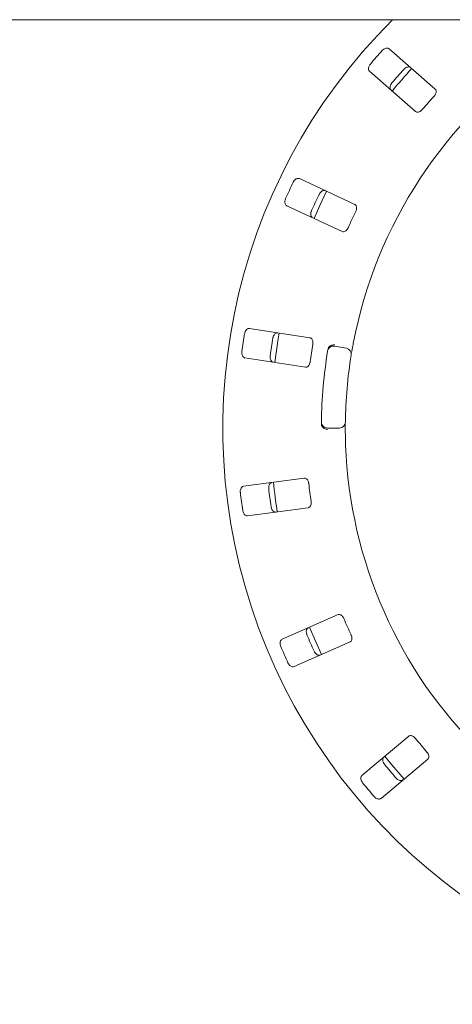
# Paper-space layout 'Blatt2' of a CAD drawing. Units: millimetres. Extents: x 5 to 415, y 5 to 292.
# Drawn here: x 120 to 129, y 106 to 125 of the extents above; entities that cross this region are included whole.
import ezdxf

# ---------------------------------------------------------------- set-up
doc = ezdxf.new("R2010")
doc.units = ezdxf.units.MM

psp = doc.layouts.new('Blatt2')

# ---------------------------------------------------------------- linework, layer by layer
at = {"color": 7, "linetype": 'Continuous', "lineweight": 15}
for p, q in [((226.67879, 125.34449), (44.38467, 125.34449)), ((128.36094, 123.97773), (127.45572, 124.77159)), ((127.06787, 124.32933), (127.97309, 123.53547)), ((126.77821, 121.70427), (125.68701, 122.21311)), ((125.43841, 121.67999), (126.52961, 121.17115)), ((125.89489, 119.07875), (124.70489, 119.26191)), ((126.37954, 118.9117), (126.61128, 118.87083)), ((124.61541, 118.68052), (125.80541, 118.49736)), ((126.47367, 117.29792), (126.23836, 117.29792)), ((125.78156, 116.31094), (124.58784, 116.15378)), ((124.66462, 115.57058), (125.85834, 115.72774)), ((126.44726, 113.62199), (125.34522, 113.13708)), ((125.58213, 112.59866), (126.68417, 113.08357)), ((127.83882, 111.22675), (126.91649, 110.45282)), ((127.2946, 110.00221), (128.21693, 110.77613))]:
    psp.add_line(p, q, dxfattribs=at)
at = {"color": 7, "linetype": 'Continuous', "lineweight": 15, "flags": 128}
for points in [[(126.22356, 121.96298), (126.08823, 121.68258), (125.97491, 121.42976)], [(125.29003, 119.17206), (125.26304, 119.01805), (125.2005, 118.59042)], [(125.88695, 113.3758), (126.00899, 113.08815), (126.12413, 112.83677)], [(127.36992, 110.83343), (127.46839, 110.711), (127.74825, 110.38256)]]:
    psp.add_lwpolyline(points, dxfattribs=at)
at = {"color": 7, "linetype": 'Continuous', "lineweight": 15}
for centre, radius, start, end in [((135.53173, 117.29792), 11.35294, 134.865439, 45.134561), ((135.53173, 117.29792), 8.94118, 124.077455, 169.255878), ((135.53173, 117.29792), 11.08118, 137.837511, 139.662489), ((135.53173, 117.29792), 10.51733, 137.788588, 139.711412), ((135.53173, 117.29792), 10.41176, 137.131261, 140.369773), ((135.53173, 117.29792), 9.72235, 137.709966, 139.790034), ((135.53173, 117.29792), 11.08118, 154.087511, 155.912489), ((135.53173, 117.29792), 10.51733, 154.038588, 155.961412), ((135.53173, 117.29792), 9.72235, 153.959966, 156.040034), ((135.53173, 117.29792), 11.08118, 170.337511, 172.162489), ((135.53173, 117.29792), 10.51733, 170.288588, 172.211412), ((135.53173, 117.29792), 9.72235, 170.209966, 172.290034), ((135.53173, 117.29792), 9.41176, 170.725282, 179.274718), ((126.35911, 118.79584), 0.11765, 80, 170.725282), ((135.53173, 117.29792), 8.94118, 170.744122, 179.255878), ((126.59085, 118.75497), 0.11765, 350.744122, 80), ((126.23836, 117.41557), 0.11765, 179.274718, 270), ((126.47367, 117.41557), 0.11765, 270, 359.255878), ((135.53173, 117.29792), 8.94118, 180.744122, 224.255878), ((135.53173, 117.29792), 10.41176, 185.879452, 189.120445), ((135.53173, 117.29792), 9.72235, 186.459966, 188.540034), ((135.53173, 117.29792), 11.08118, 186.587511, 188.412489), ((135.53173, 117.29792), 10.51733, 186.538588, 188.461412), ((135.53173, 117.29792), 9.72235, 202.709966, 204.790034), ((135.53173, 117.29792), 10.51733, 202.788588, 204.711412), ((135.53173, 117.29792), 11.08118, 202.837511, 204.662489), ((135.53173, 117.29792), 9.72235, 218.959966, 221.040034), ((135.53173, 117.29792), 10.51733, 219.038588, 220.961412), ((135.53173, 117.29792), 11.08118, 219.087511, 220.912489)]:
    psp.add_arc(centre, radius, start, end, dxfattribs=at)
for points, knots in [([(127.45572, 124.77159), (127.44856, 124.77625), (127.43261, 124.78666), (127.39944, 124.78643), (127.36335, 124.77337), (127.33607, 124.75484), (127.32216, 124.74044), (127.31787, 124.736)], [0, 0, 0, 0, 0.225322, 0.50244942, 0.70515041, 0.90899551, 1, 1, 1, 1]), ([(127.08516, 124.47064), (127.08189, 124.46657), (127.07173, 124.45393), (127.05839, 124.43011), (127.04864, 124.40022), (127.04677, 124.37009), (127.05335, 124.34519), (127.06349, 124.33411), (127.06787, 124.32933)], [0, 0, 0, 0, 0.07686427, 0.23854051, 0.4088598, 0.60225855, 0.82849625, 1, 1, 1, 1]), ([(127.74185, 124.36418), (127.74545, 124.36794), (127.75665, 124.37964), (127.77852, 124.39595), (127.80691, 124.40951), (127.83657, 124.4153), (127.86215, 124.41202), (127.87448, 124.4034), (127.8798, 124.39968)], [0, 0, 0, 0, 0.07660962, 0.23820093, 0.40849849, 0.60194356, 0.82826992, 1, 1, 1, 1]), ([(127.49195, 123.95742), (127.48638, 123.96391), (127.47398, 123.97837), (127.46986, 124.0113), (127.47806, 124.04883), (127.49285, 124.07832), (127.5053, 124.094), (127.50914, 124.09883)], [0, 0, 0, 0, 0.22525798, 0.50238943, 0.7052057, 0.90917024, 1, 1, 1, 1]), ([(128.33964, 123.83993), (128.34347, 123.8444), (128.35454, 123.85731), (128.36879, 123.88127), (128.37901, 123.91038), (128.38117, 123.9393), (128.37482, 123.96274), (128.36507, 123.97327), (128.36094, 123.97773)], [0, 0, 0, 0, 0.08730582, 0.25219221, 0.42321919, 0.61477702, 0.83715282, 1, 1, 1, 1]), ([(127.97309, 123.53547), (127.98021, 123.53083), (127.99602, 123.52053), (128.02833, 123.52158), (128.06292, 123.53565), (128.08908, 123.55482), (128.1025, 123.56967), (128.10693, 123.57458)], [0, 0, 0, 0, 0.227197114, 0.504542228, 0.702683313, 0.901807036, 1, 1, 1, 1]), ([(125.68701, 122.21311), (125.67883, 122.21559), (125.6606, 122.22112), (125.62883, 122.21162), (125.59783, 122.18897), (125.57682, 122.16355), (125.5675, 122.14584), (125.56463, 122.14037)], [0, 0, 0, 0, 0.22532002, 0.50244765, 0.70514714, 0.90899444, 1, 1, 1, 1]), ([(126.07571, 121.90205), (126.07812, 121.90667), (126.08559, 121.92103), (126.10203, 121.94281), (126.12549, 121.96377), (126.15234, 121.97763), (126.17782, 121.98164), (126.19207, 121.97681), (126.19822, 121.97473)], [0, 0, 0, 0, 0.07660664, 0.23820008, 0.40849874, 0.60194511, 0.82827156, 1, 1, 1, 1]), ([(125.41547, 121.8205), (125.41346, 121.81567), (125.40725, 121.80069), (125.40111, 121.7741), (125.40011, 121.74267), (125.40674, 121.71321), (125.42003, 121.69115), (125.43287, 121.68335), (125.43841, 121.67999)], [0, 0, 0, 0, 0.07686577, 0.23853943, 0.40886109, 0.60226056, 0.82849776, 1, 1, 1, 1]), ([(126.79632, 121.56602), (126.79874, 121.57138), (126.80576, 121.58687), (126.81273, 121.61386), (126.81441, 121.64468), (126.80838, 121.67304), (126.79573, 121.69377), (126.78342, 121.70115), (126.77821, 121.70427)], [0, 0, 0, 0, 0.087307889, 0.252193843, 0.423221051, 0.614777889, 0.837152092, 1, 1, 1, 1]), ([(125.94962, 121.44161), (125.94246, 121.44628), (125.9265, 121.4567), (125.91333, 121.48715), (125.91071, 121.52548), (125.91665, 121.55793), (125.92422, 121.57646), (125.92655, 121.58217)], [0, 0, 0, 0, 0.22525833, 0.5023895, 0.70520422, 0.90917078, 1, 1, 1, 1]), ([(126.52961, 121.17115), (126.53775, 121.16869), (126.5558, 121.16323), (126.58654, 121.17327), (126.6158, 121.19646), (126.63555, 121.22218), (126.64428, 121.2402), (126.64716, 121.24615)], [0, 0, 0, 0, 0.22719777, 0.50454425, 0.70268393, 0.90180691, 1, 1, 1, 1]), ([(124.70489, 119.26191), (124.69635, 119.262), (124.6773, 119.26221), (124.64945, 119.24419), (124.62603, 119.21378), (124.61298, 119.1835), (124.60899, 119.16388), (124.60776, 119.15783)], [0, 0, 0, 0, 0.22532185, 0.50244834, 0.70514898, 0.90899348, 1, 1, 1, 1]), ([(125.16511, 119.07204), (125.16613, 119.07715), (125.16929, 119.09303), (125.17897, 119.11854), (125.19563, 119.14523), (125.21753, 119.16605), (125.24087, 119.17703), (125.2559, 119.17638), (125.26238, 119.1761)], [0, 0, 0, 0, 0.07660707, 0.23819985, 0.40849984, 0.601945, 0.82827087, 1, 1, 1, 1]), ([(125.95096, 118.95109), (125.95179, 118.95692), (125.95419, 118.97375), (125.95333, 119.00161), (125.94632, 119.03166), (125.9326, 119.0572), (125.91465, 119.07357), (125.90076, 119.07721), (125.89489, 119.07875)], [0, 0, 0, 0, 0.08730742, 0.25219268, 0.42321974, 0.61477557, 0.83715174, 1, 1, 1, 1]), ([(126.26292, 118.8868), (126.27024, 118.89537), (126.28486, 118.91249), (126.31881, 118.93028), (126.35279, 118.93873), (126.37486, 118.93984), (126.3837, 118.93962), (126.38391, 118.93962)], [0, 0, 0, 0, 0.26943826, 0.53876431, 0.81206132, 0.99549695, 1, 1, 1, 1]), ([(126.7473, 118.96476), (126.74414, 118.94797), (126.73618, 118.90561), (126.72469, 118.84134), (126.71869, 118.80616), (126.71576, 118.78896)], [0, 0, 0, 0, 0.25133009, 0.63396886, 1, 1, 1, 1]), ([(124.55407, 118.80899), (124.55349, 118.8038), (124.55172, 118.78768), (124.55326, 118.76043), (124.5611, 118.72998), (124.57571, 118.70356), (124.59464, 118.6861), (124.60915, 118.6822), (124.61541, 118.68052)], [0, 0, 0, 0, 0.076866769, 0.238539439, 0.408860686, 0.602260576, 0.828498718, 1, 1, 1, 1]), ([(126.2482, 118.8463), (126.2497, 118.85347), (126.25251, 118.86697), (126.25855, 118.88021), (126.26226, 118.88579), (126.26292, 118.8868)], [0, 0, 0, 0, 0.48126242, 0.90629119, 1, 1, 1, 1]), ([(125.1729, 118.59471), (125.16472, 118.5972), (125.14648, 118.60273), (125.12532, 118.62828), (125.11208, 118.66435), (125.1087, 118.69717), (125.11078, 118.71707), (125.11142, 118.72321)], [0, 0, 0, 0, 0.22525993, 0.50238846, 0.70520491, 0.90917123, 1, 1, 1, 1]), ([(125.80541, 118.49736), (125.8139, 118.49727), (125.83277, 118.49708), (125.85946, 118.51533), (125.88107, 118.54578), (125.89283, 118.576), (125.89617, 118.59574), (125.89727, 118.60226)], [0, 0, 0, 0, 0.227198008, 0.504542364, 0.702684891, 0.901807321, 1, 1, 1, 1]), ([(126.12783, 117.34269), (126.12562, 117.3488), (126.12098, 117.36164), (126.12058, 117.37706), (126.12037, 117.38513)], [0, 0, 0, 0, 0.47595387, 1, 1, 1, 1]), ([(126.59131, 117.41404), (126.59129, 117.41291), (126.59126, 117.41007), (126.59092, 117.3823), (126.59055, 117.32982), (126.59049, 117.26021), (126.59104, 117.20791), (126.59131, 117.1818)], [0, 0, 0, 0, 0.14229288, 0.3579842, 0.57279236, 0.78668736, 1, 1, 1, 1]), ([(126.12783, 117.34269), (126.13354, 117.33299), (126.14496, 117.3136), (126.17528, 117.29019), (126.20728, 117.27595), (126.22884, 117.27101), (126.2376, 117.26969), (126.23781, 117.26966)], [0, 0, 0, 0, 0.26925376, 0.53839852, 0.81167915, 0.99549156, 1, 1, 1, 1]), ([(125.08281, 116.10029), (125.08235, 116.10547), (125.08095, 116.12161), (125.0831, 116.14881), (125.09163, 116.17909), (125.10683, 116.2052), (125.12616, 116.22228), (125.14077, 116.22586), (125.14707, 116.22741)], [0, 0, 0, 0, 0.0766072, 0.23820001, 0.40849889, 0.60194465, 0.8282714, 1, 1, 1, 1]), ([(125.87111, 116.20407), (125.87027, 116.20989), (125.86787, 116.22673), (125.85925, 116.25324), (125.8441, 116.28012), (125.82378, 116.3008), (125.80197, 116.31149), (125.78762, 116.3111), (125.78156, 116.31094)], [0, 0, 0, 0, 0.08730799, 0.25219245, 0.42321949, 0.61477688, 0.83715048, 1, 1, 1, 1]), ([(124.58784, 116.15378), (124.57962, 116.15148), (124.56127, 116.14635), (124.53958, 116.12126), (124.5256, 116.08551), (124.52154, 116.05278), (124.5232, 116.03284), (124.52371, 116.02668)], [0, 0, 0, 0, 0.2253216, 0.50244703, 0.70514735, 0.9089941, 1, 1, 1, 1]), ([(125.85834, 115.72774), (125.86652, 115.73003), (125.88468, 115.73512), (125.9052, 115.76011), (125.91743, 115.79539), (125.92026, 115.8277), (125.91794, 115.84758), (125.91717, 115.85415)], [0, 0, 0, 0, 0.2271996, 0.50454412, 0.70268488, 0.90180757, 1, 1, 1, 1]), ([(124.56978, 115.67676), (124.57069, 115.67161), (124.57349, 115.65564), (124.5826, 115.62991), (124.59865, 115.60287), (124.62007, 115.58159), (124.64313, 115.57012), (124.65815, 115.57044), (124.66462, 115.57058)], [0, 0, 0, 0, 0.07686648, 0.23853978, 0.40886044, 0.60226092, 0.82849773, 1, 1, 1, 1]), ([(125.22385, 115.64421), (125.21531, 115.6443), (125.19625, 115.64451), (125.16878, 115.66312), (125.14598, 115.69404), (125.13355, 115.7246), (125.12998, 115.7443), (125.12887, 115.75036)], [0, 0, 0, 0, 0.22525979, 0.50238888, 0.70520535, 0.90917121, 1, 1, 1, 1]), ([(126.56314, 113.54444), (126.56071, 113.54981), (126.55369, 113.56529), (126.538, 113.58833), (126.51593, 113.6099), (126.49064, 113.62407), (126.46671, 113.62823), (126.45304, 113.62384), (126.44726, 113.62199)], [0, 0, 0, 0, 0.08730755, 0.25219341, 0.42322016, 0.61477772, 0.8371526, 1, 1, 1, 1]), ([(125.83538, 113.22422), (125.83349, 113.22907), (125.82762, 113.24417), (125.82208, 113.27088), (125.82179, 113.30234), (125.82908, 113.33167), (125.84286, 113.35347), (125.85589, 113.361), (125.8615, 113.36425)], [0, 0, 0, 0, 0.07660828, 0.23820064, 0.40850012, 0.60194485, 0.82827155, 1, 1, 1, 1]), ([(125.34522, 113.13708), (125.33796, 113.13256), (125.32179, 113.1225), (125.30798, 113.09235), (125.30456, 113.05411), (125.30983, 113.02156), (125.317, 113.00287), (125.31922, 112.9971)], [0, 0, 0, 0, 0.22532084, 0.50244747, 0.70514766, 0.90899395, 1, 1, 1, 1]), ([(126.68417, 113.08357), (126.69138, 113.08806), (126.7074, 113.09803), (126.72011, 113.12776), (126.72197, 113.16506), (126.71565, 113.19686), (126.70786, 113.2153), (126.70529, 113.22139)], [0, 0, 0, 0, 0.227198356, 0.504543283, 0.702685322, 0.901808509, 1, 1, 1, 1]), ([(126.09841, 112.82583), (126.09018, 112.82353), (126.07183, 112.8184), (126.04025, 112.82858), (126.0097, 112.85188), (125.98922, 112.87774), (125.98028, 112.89565), (125.97752, 112.90117)], [0, 0, 0, 0, 0.22525776, 0.50238855, 0.70520431, 0.90917209, 1, 1, 1, 1]), ([(125.46136, 112.67405), (125.46367, 112.66936), (125.47083, 112.65482), (125.48678, 112.63266), (125.50975, 112.61119), (125.53627, 112.59676), (125.56162, 112.5922), (125.57595, 112.59671), (125.58213, 112.59866)], [0, 0, 0, 0, 0.07686604, 0.23853924, 0.40885895, 0.60226104, 0.82849796, 1, 1, 1, 1]), ([(127.97177, 111.18472), (127.96794, 111.18919), (127.95686, 111.20209), (127.93535, 111.21982), (127.90813, 111.23436), (127.87988, 111.24089), (127.85574, 111.23818), (127.84385, 111.23014), (127.83882, 111.22675)], [0, 0, 0, 0, 0.08730616, 0.25219364, 0.42322048, 0.61477646, 0.8371515, 1, 1, 1, 1]), ([(127.36269, 110.67364), (127.35952, 110.67778), (127.34966, 110.69062), (127.33686, 110.71472), (127.32778, 110.74484), (127.32657, 110.77504), (127.33371, 110.79983), (127.3441, 110.8107), (127.34858, 110.81539)], [0, 0, 0, 0, 0.07660658, 0.23819928, 0.40849918, 0.60194433, 0.82827159, 1, 1, 1, 1]), ([(128.21693, 110.77613), (128.2226, 110.78246), (128.23518, 110.79652), (128.23906, 110.82861), (128.23042, 110.86494), (128.21545, 110.89371), (128.20281, 110.90923), (128.19864, 110.91436)], [0, 0, 0, 0, 0.22719891, 0.50454295, 0.70268467, 0.90180758, 1, 1, 1, 1]), ([(126.91649, 110.45282), (126.91079, 110.44646), (126.89808, 110.43227), (126.89326, 110.39946), (126.90068, 110.3618), (126.91484, 110.33201), (126.92696, 110.31608), (126.9307, 110.31116)], [0, 0, 0, 0, 0.225320868, 0.502446999, 0.705147439, 0.90899465, 1, 1, 1, 1]), ([(127.7267, 110.36477), (127.71944, 110.36026), (127.70325, 110.3502), (127.67008, 110.35113), (127.63424, 110.36496), (127.60734, 110.38406), (127.59374, 110.39875), (127.58955, 110.40327)], [0, 0, 0, 0, 0.22525937, 0.50238959, 0.70520526, 0.90917094, 1, 1, 1, 1]), ([(127.15757, 110.04079), (127.16109, 110.03694), (127.17204, 110.02498), (127.19355, 110.00817), (127.22161, 109.99399), (127.25111, 109.98755), (127.27672, 109.99027), (127.28922, 109.99861), (127.2946, 110.00221)], [0, 0, 0, 0, 0.07686719, 0.23853854, 0.40886015, 0.60225924, 0.82849828, 1, 1, 1, 1])]:
    psp.add_open_spline(points, degree=3, knots=knots, dxfattribs=at)

doc.saveas('drawing.dxf')
